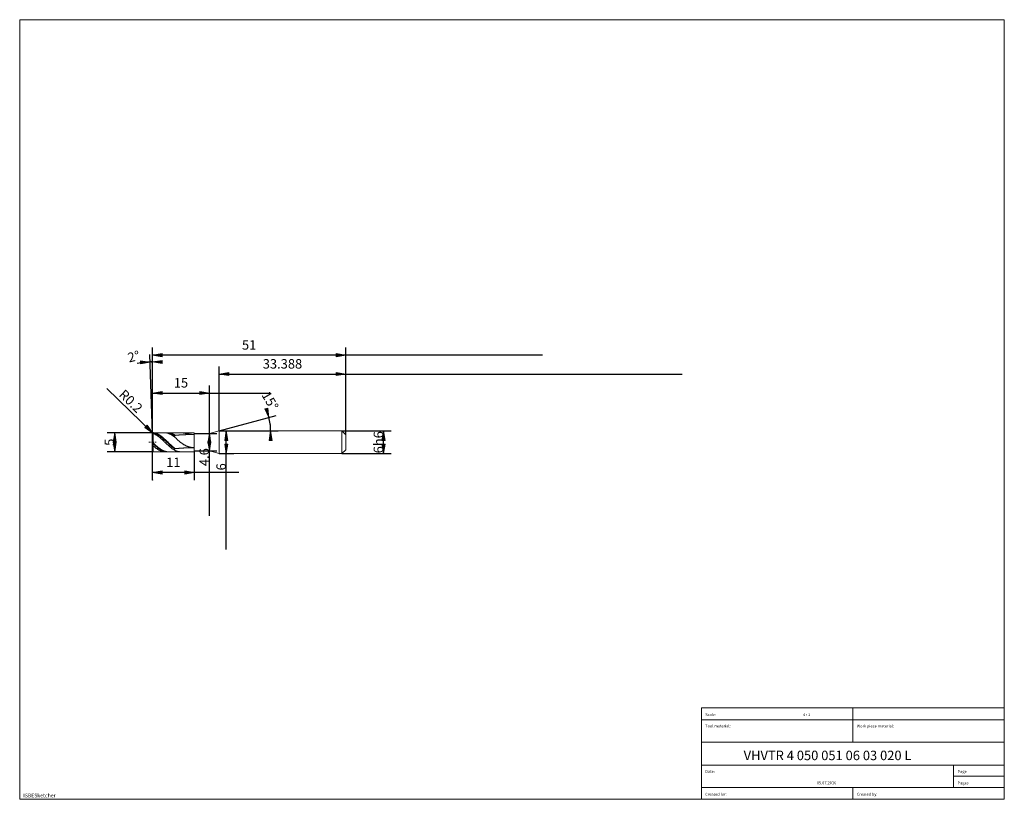
# Model space of a CAD drawing. Units: millimetres. Extents: x -126 to 134, y -103 to 103.
import ezdxf

# ---------------------------------------------------------------- set-up
doc = ezdxf.new("R2010")
doc.units = ezdxf.units.MM
doc.header["$MEASUREMENT"] = 0
doc.layers.get('0').update_dxf_attribs({"lineweight": 0})
for name, color, linetype, lineweight in [('Bemassung', 7, 'Continuous', 0), ('Geo', 7, 'Continuous', 0), ('Rahmen', 7, 'Continuous', 0), ('Text', 7, 'Continuous', 0)]:
    doc.layers.add(name, color=color, linetype=linetype, lineweight=lineweight)
doc.styles.get("Standard").update_dxf_attribs({"font": 'Arial'})
doc.dimstyles.new('BEM-ISBE', dxfattribs={"dimtxt": 2.5, "dimasz": 2.5, "dimexe": 1.25, "dimexo": 0.625, "dimtad": 1, "dimdec": 3, "dimzin": 0, "dimdsep": 46, "dimtxsty": 'Standard', "dimblk": 'VDDIM_DEFAULT', "dimcen": 0.09, "dimadec": 3, "dimazin": 0, "dimtol": 1, "dimtm": 1e-09, "dimtfac": 0.5, "dimtdec": 3, "dimtmove": 0, "dimatfit": 3, "dimfxl": 1, "dimtolj": 1, "dimtzin": 0, "dimarcsym": 0})

# ---------------------------------------------------------------- blocks, each defined once
blk = doc.blocks.new('VDDIM_DEFAULT')
at = {"linetype": 'Continuous'}
blk.add_hatch(color=0, dxfattribs=at).paths.add_polyline_path([(0, 0), (-1, -0.1665), (-1, 0.1665)], flags=0)
at = {"color": 0, "linetype": 'Continuous'}
blk.add_lwpolyline([(0, 0), (-1, -0.1665), (-1, 0.1665), (0, 0)], dxfattribs=at)
blk = doc.blocks.new('*D7')
at = {"layer": 'Bemassung', "color": 0, "lineweight": -2}
for p, q in [((-90.45, -18.72), (-90.45, 16.28)), ((-75.45, -6.42), (-75.45, 6.28)), ((-90.45, 4.28), (-59.56, 4.28))]:
    blk.add_line(p, q, dxfattribs=at)
at = {"layer": 'Bemassung', "color": 0}
for p in [(-75.45, -6.42), (-90.45, -18.72)]:
    blk.add_point(p, dxfattribs=at)
at = {"layer": 'Bemassung', "color": 0, "lineweight": -2, "xscale": 2.5, "yscale": 2.5, "zscale": 2.5, "rotation": 180}
blk.add_blockref('VDDIM_DEFAULT', (-90.45, 4.28), dxfattribs=at)
at = {"layer": 'Bemassung', "color": 0, "lineweight": -2, "xscale": 2.5, "yscale": 2.5, "zscale": 2.5}
blk.add_blockref('VDDIM_DEFAULT', (-75.45, 4.28), dxfattribs=at)
at = {"layer": 'Bemassung', "color": 0, "insert": (-82.95, 4.95), "char_height": 2.5, "attachment_point": 8}
blk.add_mtext('15', dxfattribs=at)
blk = doc.blocks.new('*D10')
at = {"layer": 'Bemassung', "color": 0, "lineweight": -2}
for p, q in [((-39.45, -6.72), (-39.45, 16.28)), ((-72.84, -5.72), (-72.84, 11.28)), ((-72.84, 9.28), (49.36, 9.28))]:
    blk.add_line(p, q, dxfattribs=at)
at = {"layer": 'Bemassung', "color": 0}
for p in [(-72.84, -5.72), (-39.45, -6.72)]:
    blk.add_point(p, dxfattribs=at)
at = {"layer": 'Bemassung', "color": 0, "lineweight": -2, "xscale": 2.5, "yscale": 2.5, "zscale": 2.5, "rotation": 180}
blk.add_blockref('VDDIM_DEFAULT', (-72.84, 9.28), dxfattribs=at)
at = {"layer": 'Bemassung', "color": 0, "lineweight": -2, "xscale": 2.5, "yscale": 2.5, "zscale": 2.5}
blk.add_blockref('VDDIM_DEFAULT', (-39.45, 9.28), dxfattribs=at)
at = {"layer": 'Bemassung', "color": 0, "insert": (-56.14, 9.95), "char_height": 2.5, "attachment_point": 8}
blk.add_mtext('33.388', dxfattribs=at)
blk = doc.blocks.new('*D12')
at = {"layer": 'Bemassung', "color": 0, "lineweight": -2}
for p, q in [((-90.45, -18.72), (-90.45, 16.28)), ((-79.45, -11.02), (-79.45, -18.72)), ((-67.65, -16.72), (-90.45, -16.72))]:
    blk.add_line(p, q, dxfattribs=at)
at = {"layer": 'Bemassung', "color": 0}
for p in [(-79.45, -11.02), (-90.45, -18.72)]:
    blk.add_point(p, dxfattribs=at)
at = {"layer": 'Bemassung', "color": 0, "lineweight": -2, "xscale": 2.5, "yscale": 2.5, "zscale": 2.5, "rotation": 180}
blk.add_blockref('VDDIM_DEFAULT', (-90.45, -16.72), dxfattribs=at)
at = {"layer": 'Bemassung', "color": 0, "lineweight": -2, "xscale": 2.5, "yscale": 2.5, "zscale": 2.5}
blk.add_blockref('VDDIM_DEFAULT', (-79.45, -16.72), dxfattribs=at)
at = {"layer": 'Bemassung', "color": 0, "insert": (-84.95, -16.05), "char_height": 2.5, "attachment_point": 8}
blk.add_mtext('11', dxfattribs=at)
blk = doc.blocks.new('*D13')
at = {"layer": 'Bemassung', "color": 0, "lineweight": -2}
for p, q in [((-90.45, -18.72), (-90.45, 16.28)), ((-39.45, -6.72), (-39.45, 16.28)), ((12.48, 14.28), (-90.45, 14.28))]:
    blk.add_line(p, q, dxfattribs=at)
at = {"layer": 'Bemassung', "color": 0}
for p in [(-39.45, -6.72), (-90.45, -18.72)]:
    blk.add_point(p, dxfattribs=at)
at = {"layer": 'Bemassung', "color": 0, "lineweight": -2, "xscale": 2.5, "yscale": 2.5, "zscale": 2.5, "rotation": 180}
blk.add_blockref('VDDIM_DEFAULT', (-90.45, 14.28), dxfattribs=at)
at = {"layer": 'Bemassung', "color": 0, "lineweight": -2, "xscale": 2.5, "yscale": 2.5, "zscale": 2.5}
blk.add_blockref('VDDIM_DEFAULT', (-39.45, 14.28), dxfattribs=at)
at = {"layer": 'Bemassung', "color": 0, "insert": (-64.95, 14.95), "char_height": 2.5, "attachment_point": 8}
blk.add_mtext('51', dxfattribs=at)
blk = doc.blocks.new('*D3')
at = {"layer": 'Bemassung', "color": 0, "lineweight": -2}
for q in [(-91.18, 14.47), (-90.45, 14.48)]:
    blk.add_line((-90.45, -6.43), q, dxfattribs=at)
blk.add_arc((-90.45, -6.43), 18.91, 90, 102.3727, dxfattribs=at)
at = {"layer": 'Bemassung', "color": 0}
for p in [(-91.11, 12.47), (-90.78, 12.48), (-90.45, 12.48), (-90.45, -6.43)]:
    blk.add_point(p, dxfattribs=at)
at = {"layer": 'Bemassung', "color": 0, "lineweight": -2, "xscale": 2.5, "yscale": 2.5, "zscale": 2.5}
for p, rotation in [((-91.11, 12.47), 2.15150318055596), ((-90.45, 12.48), 179.848496819447)]:
    blk.add_blockref('VDDIM_DEFAULT', p, dxfattribs=dict(at, rotation=rotation))
at = {"layer": 'Bemassung', "color": 0, "insert": (-94.94, 11.94), "char_height": 2.5, "attachment_point": 8, "rotation": 13.8075}
blk.add_mtext('2°', dxfattribs=at)
blk = doc.blocks.new('*D9')
at = {"layer": 'Bemassung', "color": 0, "lineweight": -2}
for q in [(-57.8, -1.69), (-57.26, -5.72)]:
    blk.add_line((-72.84, -5.72), q, dxfattribs=at)
blk.add_arc((-72.84, -5.72), 13.57, 0, 15.4594, dxfattribs=at)
at = {"layer": 'Bemassung', "color": 0}
for p in [(-59.73, -2.21), (-59.38, -3.95), (-72.84, -5.72), (-59.26, -5.72)]:
    blk.add_point(p, dxfattribs=at)
at = {"layer": 'Bemassung', "color": 0, "lineweight": -2, "xscale": 2.5, "yscale": 2.5, "zscale": 2.5}
for p, rotation in [((-59.73, -2.21), 285.211094772807), ((-59.26, -5.72), 89.7889052272015)]:
    blk.add_blockref('VDDIM_DEFAULT', p, dxfattribs=dict(at, rotation=rotation))
at = {"layer": 'Bemassung', "color": 0, "insert": (-61.16, 1.2), "char_height": 2.5, "attachment_point": 8, "rotation": 300.3987}
blk.add_mtext('15°', dxfattribs=at)
blk = doc.blocks.new('*D5')
at = {"layer": 'Bemassung', "color": 0, "lineweight": -2}
blk.add_line((-90.39, -6.28), (-102.53, 5.44), dxfattribs=at)
at = {"layer": 'Bemassung', "color": 0}
for p in [(-90.39, -6.28), (-90.25, -6.42)]:
    blk.add_point(p, dxfattribs=at)
at = {"layer": 'Bemassung', "color": 0, "lineweight": -2, "xscale": 2.5, "yscale": 2.5, "zscale": 2.5, "rotation": 316}
blk.add_blockref('VDDIM_DEFAULT', (-90.39, -6.28), dxfattribs=at)
at = {"layer": 'Bemassung', "color": 0, "insert": (-97.59, 0.67), "char_height": 2.5, "attachment_point": 8, "rotation": 316}
blk.add_mtext('R0.2', dxfattribs=at)
blk = doc.blocks.new('*D4')
at = {"layer": 'Bemassung', "color": 0, "lineweight": -2}
for p, q in [((-90.25, -6.22), (-102.45, -6.22)), ((-100.45, -11.22), (-100.45, -6.22)), ((-90.25, -11.22), (-102.45, -11.22))]:
    blk.add_line(p, q, dxfattribs=at)
at = {"layer": 'Bemassung', "color": 0}
for p in [(-90.25, -6.22), (-90.25, -11.22)]:
    blk.add_point(p, dxfattribs=at)
at = {"layer": 'Bemassung', "color": 0, "lineweight": -2, "xscale": 2.5, "yscale": 2.5, "zscale": 2.5}
for p, rotation in [((-100.45, -6.22), 90), ((-100.45, -11.22), 270)]:
    blk.add_blockref('VDDIM_DEFAULT', p, dxfattribs=dict(at, rotation=rotation))
at = {"layer": 'Bemassung', "color": 0, "insert": (-99.78, -8.72), "char_height": 2.5, "attachment_point": 8, "rotation": 90}
blk.add_mtext('5', dxfattribs=at)
blk = doc.blocks.new('*D6')
at = {"layer": 'Bemassung', "color": 0, "lineweight": -2}
for p, q in [((-79.45, -6.42), (-73.45, -6.42)), ((-75.45, -28.15), (-75.45, -6.42)), ((-79.45, -11.02), (-73.45, -11.02))]:
    blk.add_line(p, q, dxfattribs=at)
at = {"layer": 'Bemassung', "color": 0}
for p in [(-79.45, -6.42), (-79.45, -11.02)]:
    blk.add_point(p, dxfattribs=at)
at = {"layer": 'Bemassung', "color": 0, "lineweight": -2, "xscale": 2.5, "yscale": 2.5, "zscale": 2.5}
for p, rotation in [((-75.45, -6.42), 90), ((-75.45, -11.02), 270)]:
    blk.add_blockref('VDDIM_DEFAULT', p, dxfattribs=dict(at, rotation=rotation))
at = {"layer": 'Bemassung', "color": 0, "insert": (-74.78, -12.65), "char_height": 2.5, "attachment_point": 8, "rotation": 90}
blk.add_mtext('4.6', dxfattribs=at)
blk = doc.blocks.new('*D8')
at = {"layer": 'Bemassung', "color": 0, "lineweight": -2}
for p, q in [((-72.84, -5.72), (-68.98, -5.72)), ((-70.98, -37.02), (-70.98, -5.72)), ((-72.84, -11.72), (-68.98, -11.72))]:
    blk.add_line(p, q, dxfattribs=at)
at = {"layer": 'Bemassung', "color": 0}
for p in [(-72.84, -5.72), (-72.84, -11.72)]:
    blk.add_point(p, dxfattribs=at)
at = {"layer": 'Bemassung', "color": 0, "lineweight": -2, "xscale": 2.5, "yscale": 2.5, "zscale": 2.5}
for p, rotation in [((-70.98, -5.72), 90), ((-70.98, -11.72), 270)]:
    blk.add_blockref('VDDIM_DEFAULT', p, dxfattribs=dict(at, rotation=rotation))
at = {"layer": 'Bemassung', "color": 0, "insert": (-70.31, -15.21), "char_height": 2.5, "attachment_point": 8, "rotation": 90}
blk.add_mtext('6', dxfattribs=at)
blk = doc.blocks.new('*D11')
at = {"layer": 'Bemassung', "color": 0, "lineweight": -2}
for p, q in [((-40.45, -5.72), (-27.45, -5.72)), ((-29.45, -11.72), (-29.45, -5.72)), ((-40.45, -11.72), (-27.45, -11.72))]:
    blk.add_line(p, q, dxfattribs=at)
at = {"layer": 'Bemassung', "color": 0}
for p in [(-40.45, -5.72), (-40.45, -11.72)]:
    blk.add_point(p, dxfattribs=at)
at = {"layer": 'Bemassung', "color": 0, "lineweight": -2, "xscale": 2.5, "yscale": 2.5, "zscale": 2.5}
for p, rotation in [((-29.45, -5.72), 90), ((-29.45, -11.72), 270)]:
    blk.add_blockref('VDDIM_DEFAULT', p, dxfattribs=dict(at, rotation=rotation))
at = {"layer": 'Bemassung', "color": 0, "insert": (-28.78, -8.72), "char_height": 2.5, "attachment_point": 8, "rotation": 90}
blk.add_mtext('6h6', dxfattribs=at)

msp = doc.modelspace()

# ---------------------------------------------------------------- linework, layer by layer
at = {"layer": 'Geo'}
for p, q in [((-90.4485, -6.4189), (-90.3485, -6.2476)), ((-90.4485, -6.4623), (-90.3485, -6.3004)), ((-90.4485, -6.5315), (-90.3485, -6.3979)), ((-90.3683, -8.7189), (-90.4484, -6.4259)), ((-90.3485, -6.2476), (-90.2485, -6.2263)), ((-90.3485, -6.3004), (-90.2485, -6.2886)), ((-90.3485, -6.3979), (-90.2485, -6.4077)), ((-90.2485, -6.2189), (-79.4485, -6.2189)), ((-90.2485, -6.2189), (-90.2485, -11.2189)), ((-90.2485, -6.2189), (-90.2485, -11.2189)), ((-90.2485, -6.2263), (-90.1485, -6.2356)), ((-90.2485, -6.2886), (-90.1485, -6.3071)), ((-90.2485, -6.4077), (-90.1485, -6.4461)), ((-90.1485, -6.2356), (-90.0485, -6.2485)), ((-90.1485, -6.3071), (-90.0485, -6.3292)), ((-90.1485, -6.4461), (-90.0485, -6.4879)), ((-90.0485, -6.2485), (-89.9485, -6.2651)), ((-90.0485, -6.3292), (-89.9485, -6.3548)), ((-90.0485, -6.4879), (-89.9485, -6.533)), ((-89.9485, -6.2651), (-89.8485, -6.2853)), ((-89.9485, -6.3548), (-89.8485, -6.3839)), ((-89.9485, -6.533), (-89.8485, -6.5812)), ((-89.8485, -6.2853), (-89.7485, -6.3091)), ((-89.8485, -6.3839), (-89.7485, -6.4165)), ((-89.8485, -6.5812), (-89.7485, -6.6327)), ((-89.7485, -6.3091), (-89.6485, -6.3365)), ((-89.7485, -6.4165), (-89.6485, -6.4525)), ((-89.7485, -6.6327), (-89.6485, -6.6873)), ((-89.6485, -6.3365), (-89.5485, -6.3674)), ((-89.6485, -6.4525), (-89.5485, -6.4919)), ((-89.6485, -6.6873), (-89.5485, -6.7448)), ((-89.5485, -6.3674), (-89.4485, -6.4018)), ((-89.5485, -6.4919), (-89.4485, -6.5345)), ((-89.5485, -6.7448), (-89.4485, -6.8053)), ((-89.4485, -6.4018), (-89.3485, -6.4397)), ((-89.4485, -6.5345), (-89.3485, -6.5804)), ((-89.4485, -6.8053), (-89.3485, -6.8686)), ((-89.3485, -6.4397), (-89.2485, -6.4809)), ((-89.3485, -6.5804), (-89.2485, -6.6295)), ((-89.3485, -6.8686), (-89.2485, -6.9347)), ((-89.2485, -6.4809), (-89.1485, -6.5254)), ((-89.2485, -6.6295), (-89.1485, -6.6816)), ((-89.2485, -6.9347), (-89.1485, -7.0034)), ((-89.1485, -6.5254), (-89.0485, -6.5732)), ((-89.1485, -6.6816), (-89.0485, -6.7368)), ((-89.1485, -7.0034), (-89.0485, -7.0747)), ((-89.0485, -6.5732), (-88.9485, -6.6242)), ((-89.0485, -6.7368), (-88.9485, -6.7949)), ((-89.0485, -7.0747), (-88.9485, -7.1483)), ((-88.9485, -6.6242), (-88.8485, -6.6782)), ((-88.9485, -6.7949), (-88.8485, -6.8559)), ((-88.9485, -7.1483), (-88.8485, -7.2244)), ((-88.8485, -6.6782), (-88.7485, -6.7353)), ((-88.8485, -6.8559), (-88.7485, -6.9196)), ((-88.8485, -7.2244), (-88.7485, -7.3026)), ((-88.7485, -6.7353), (-88.6485, -6.7953)), ((-88.7485, -6.9196), (-88.6485, -6.986)), ((-88.7485, -7.3026), (-88.6485, -7.3829)), ((-88.6485, -6.7953), (-88.5485, -6.8582)), ((-88.6485, -6.986), (-88.5485, -7.0549)), ((-88.6485, -7.3829), (-88.5485, -7.4652)), ((-88.5485, -6.8582), (-88.4485, -6.9238)), ((-88.5485, -7.0549), (-88.4485, -7.1263)), ((-88.5485, -7.4652), (-88.4485, -7.5494)), ((-88.4485, -6.9238), (-88.3485, -6.9921)), ((-88.4485, -7.1263), (-88.3485, -7.2001)), ((-88.4485, -7.5494), (-88.3485, -7.6352)), ((-88.3485, -6.9921), (-88.2485, -7.0629)), ((-88.3485, -7.2001), (-88.2485, -7.2761)), ((-88.3485, -7.6352), (-88.2485, -7.7227)), ((-88.2485, -7.0629), (-88.1485, -7.1362)), ((-88.2485, -7.2761), (-88.1485, -7.3543)), ((-88.2485, -7.7227), (-88.1485, -7.8117)), ((-88.1485, -7.1362), (-88.0485, -7.2119)), ((-88.1485, -7.3543), (-88.0485, -7.4345)), ((-88.0485, -7.2119), (-87.9485, -7.2897)), ((-88.0485, -7.4345), (-87.9485, -7.5166)), ((-87.9485, -7.2897), (-87.8485, -7.3697)), ((-87.9485, -7.5166), (-87.8485, -7.6004)), ((-87.8485, -7.3697), (-87.7485, -7.4517)), ((-87.8485, -7.6004), (-87.7485, -7.686)), ((-87.7485, -7.4517), (-87.6485, -7.5356)), ((-87.7485, -7.686), (-87.6485, -7.773)), ((-87.6485, -7.5356), (-87.5485, -7.6212)), ((-87.6485, -7.773), (-87.5485, -7.8615)), ((-87.5485, -7.6212), (-87.4485, -7.7085)), ((-87.4485, -7.7085), (-87.3485, -7.7972)), ((-87.3485, -7.7972), (-87.2485, -7.8873)), ((-87.2485, -6.2197), (-87.1485, -6.2192)), ((-87.1485, -6.2192), (-87.0485, -6.2223)), ((-87.0485, -6.2223), (-86.9485, -6.2292)), ((-86.9485, -6.2292), (-86.8485, -6.2397)), ((-86.8485, -6.2397), (-86.7485, -6.2539)), ((-86.7485, -6.2539), (-86.6485, -6.2718)), ((-86.6485, -6.2718), (-86.5485, -6.2933)), ((-86.5485, -6.2512), (-86.4485, -6.2559)), ((-86.5485, -6.2933), (-86.4485, -6.3184)), ((-86.4485, -6.2202), (-86.3485, -6.219)), ((-86.4485, -6.2559), (-86.3485, -6.2642)), ((-86.4485, -6.3184), (-86.3485, -6.347)), ((-86.3485, -6.219), (-86.2485, -6.2216)), ((-86.3485, -6.2642), (-86.2485, -6.2762)), ((-86.3485, -6.347), (-86.2485, -6.3791)), ((-86.2485, -6.2216), (-86.1485, -6.2278)), ((-86.2485, -6.2762), (-86.1485, -6.2918)), ((-86.2485, -6.3791), (-86.1485, -6.4148)), ((-86.1485, -6.2278), (-86.0485, -6.2378)), ((-86.1485, -6.2918), (-86.0485, -6.311)), ((-86.1485, -6.4148), (-86.0485, -6.4538)), ((-86.0485, -6.2378), (-85.9485, -6.2514)), ((-86.0485, -6.311), (-85.9485, -6.3337)), ((-86.0485, -6.4538), (-85.9485, -6.4962)), ((-85.9485, -6.2514), (-85.8485, -6.2686)), ((-85.9485, -6.3337), (-85.8485, -6.36)), ((-85.9485, -6.4962), (-85.8485, -6.5419)), ((-85.8485, -6.2686), (-85.7485, -6.2895)), ((-85.8485, -6.36), (-85.7485, -6.3898)), ((-85.8485, -6.5419), (-85.7485, -6.5908)), ((-85.7485, -6.2895), (-85.6485, -6.314)), ((-85.7485, -6.3898), (-85.6485, -6.4231)), ((-85.7485, -6.5908), (-85.6485, -6.6428)), ((-85.6485, -6.314), (-85.5485, -6.3421)), ((-85.6485, -6.4231), (-85.5485, -6.4597)), ((-85.6485, -6.6428), (-85.5485, -6.6979)), ((-85.5485, -6.3421), (-85.4485, -6.3737)), ((-85.5485, -6.4597), (-85.4485, -6.4997)), ((-85.5485, -6.6979), (-85.4485, -6.7561)), ((-85.4485, -6.3737), (-85.3485, -6.4088)), ((-85.4485, -6.4997), (-85.3485, -6.543)), ((-85.4485, -6.7561), (-85.3485, -6.8171)), ((-85.3485, -6.4088), (-85.2485, -6.4472)), ((-85.3485, -6.543), (-85.2485, -6.5895)), ((-85.3485, -6.8171), (-85.2485, -6.881)), ((-85.2485, -6.4472), (-85.1485, -6.4891)), ((-85.2485, -6.5895), (-85.1485, -6.6391)), ((-85.2485, -6.881), (-85.1485, -6.9475)), ((-85.1485, -6.4891), (-85.0485, -6.5342)), ((-85.1485, -6.6391), (-85.0485, -6.6919)), ((-85.1485, -6.9475), (-85.0485, -7.0167)), ((-85.0485, -6.5342), (-84.9485, -6.5826)), ((-85.0485, -6.6919), (-84.9485, -6.7476)), ((-85.0485, -7.0167), (-84.9485, -7.0884)), ((-84.9485, -6.5826), (-84.8485, -6.6342)), ((-84.9485, -6.7476), (-84.8485, -6.8062)), ((-84.9485, -7.0884), (-84.8485, -7.1626)), ((-84.8485, -6.6342), (-84.7485, -6.6888)), ((-84.8485, -6.8062), (-84.7485, -6.8677)), ((-84.8485, -7.1626), (-84.7485, -7.239)), ((-84.7485, -6.6888), (-84.6485, -6.7464)), ((-84.7485, -6.8677), (-84.6485, -6.932)), ((-84.7485, -7.239), (-84.6485, -7.3176)), ((-84.6485, -6.7464), (-84.5485, -6.807)), ((-84.6485, -6.932), (-84.5485, -6.9988)), ((-84.6485, -7.3176), (-84.5485, -7.3983)), ((-84.5485, -6.807), (-84.4485, -6.8704)), ((-84.5485, -6.9988), (-84.4485, -7.0683)), ((-84.5485, -7.3983), (-84.4485, -7.481)), ((-84.4485, -6.8704), (-84.3485, -6.8624)), ((-84.4485, -7.481), (-84.3485, -7.5758)), ((-84.3485, -6.8624), (-84.2485, -6.8545)), ((-84.3485, -7.5758), (-84.2485, -7.6708)), ((-84.2485, -6.8545), (-84.1485, -6.8469)), ((-84.2485, -7.6708), (-84.1485, -7.7657)), ((-84.1485, -6.8469), (-84.0485, -6.8394)), ((-84.1485, -7.7657), (-84.0485, -7.8603)), ((-84.0485, -6.8394), (-83.9485, -6.8322)), ((-83.9485, -6.8322), (-83.8485, -6.8251)), ((-83.8485, -6.8251), (-83.7485, -6.8182)), ((-83.7485, -6.8182), (-83.6485, -6.8115)), ((-83.6485, -6.8115), (-83.5485, -6.805)), ((-83.5485, -6.805), (-83.4485, -6.7986)), ((-83.4485, -6.7986), (-83.3485, -6.7925)), ((-83.3485, -6.7925), (-83.2485, -6.7865)), ((-83.2485, -6.7865), (-83.1485, -6.7806)), ((-83.1485, -6.2189), (-83.0485, -6.219)), ((-83.1485, -6.7806), (-83.0485, -6.775)), ((-83.0485, -6.219), (-82.9485, -6.221)), ((-83.0485, -6.775), (-82.9485, -6.7695)), ((-82.9485, -6.221), (-82.8485, -6.2253)), ((-82.9485, -6.7695), (-82.8485, -6.7642)), ((-82.8485, -6.2253), (-82.7485, -6.2317)), ((-82.8485, -6.7642), (-82.7485, -6.7591)), ((-82.7485, -6.2317), (-82.6485, -6.24)), ((-82.7485, -6.7591), (-82.6485, -6.7541)), ((-82.6485, -6.24), (-82.5485, -6.2501)), ((-82.6485, -6.7541), (-82.5485, -6.7493)), ((-82.5485, -6.2501), (-82.4485, -6.2617)), ((-82.5485, -6.7493), (-82.4485, -6.7447)), ((-82.4485, -6.2617), (-82.3485, -6.2747)), ((-82.4485, -6.7447), (-82.3485, -6.7402)), ((-82.3485, -6.2747), (-82.2485, -6.289)), ((-82.3485, -6.7402), (-82.2485, -6.7358)), ((-82.2485, -6.289), (-82.1485, -6.3042)), ((-82.2485, -6.7358), (-82.1485, -6.7317)), ((-82.1485, -6.3042), (-82.0485, -6.3204)), ((-82.1485, -6.7317), (-82.0485, -6.7277)), ((-82.0485, -6.3204), (-81.9485, -6.3372)), ((-82.0485, -6.7277), (-81.9485, -6.7238)), ((-81.9485, -6.3372), (-81.8485, -6.3547)), ((-81.9485, -6.7238), (-81.8485, -6.7201)), ((-81.8485, -6.3547), (-81.7485, -6.3726)), ((-81.8485, -6.7201), (-81.7485, -6.7165)), ((-81.7485, -6.3726), (-81.6485, -6.3908)), ((-81.7485, -6.7165), (-81.6485, -6.7131)), ((-81.6485, -6.3908), (-81.5485, -6.4092)), ((-81.6485, -6.7131), (-81.5485, -6.7099)), ((-81.5485, -6.4092), (-81.4485, -6.4276)), ((-81.5485, -6.7099), (-81.4485, -6.7067)), ((-81.4485, -6.4276), (-81.3485, -6.446)), ((-81.4485, -6.7067), (-81.3485, -6.7038)), ((-81.3485, -6.446), (-81.2485, -6.4642)), ((-81.3485, -6.7038), (-81.2485, -6.701)), ((-81.2485, -6.4642), (-81.1485, -6.4822)), ((-81.2485, -6.701), (-81.1485, -6.6983)), ((-81.1485, -6.4822), (-81.0485, -6.4998)), ((-81.1485, -6.6983), (-81.0485, -6.6957)), ((-81.0485, -6.4998), (-80.9485, -6.5169)), ((-81.0485, -6.6957), (-80.9485, -6.6933)), ((-80.9485, -6.5169), (-80.8485, -6.5335)), ((-80.9485, -6.6933), (-80.8485, -6.6911)), ((-80.8485, -6.5335), (-80.7485, -6.5495)), ((-80.8485, -6.6911), (-80.7485, -6.689)), ((-80.7485, -6.5495), (-80.6485, -6.5647)), ((-80.7485, -6.689), (-80.6485, -6.687)), ((-80.6485, -6.5647), (-80.5485, -6.5792)), ((-80.6485, -6.687), (-80.5485, -6.6852)), ((-80.5485, -6.5792), (-80.4485, -6.5929)), ((-80.5485, -6.6852), (-80.4485, -6.6835)), ((-80.4485, -6.5929), (-80.3485, -6.6057)), ((-80.4485, -6.6835), (-80.3485, -6.6819)), ((-80.3485, -6.6057), (-80.2485, -6.6176)), ((-80.3485, -6.6819), (-80.2485, -6.6805)), ((-80.2485, -6.6176), (-80.1485, -6.6285)), ((-80.2485, -6.6805), (-80.1485, -6.6792)), ((-80.1485, -6.6285), (-80.0485, -6.6383)), ((-80.1485, -6.6792), (-80.0485, -6.6781)), ((-80.0485, -6.6383), (-79.9485, -6.6471)), ((-80.0485, -6.6781), (-79.9485, -6.6771)), ((-79.9485, -6.6471), (-79.8485, -6.6548)), ((-79.9485, -6.6771), (-79.8485, -6.6762)), ((-79.8485, -6.6548), (-79.7485, -6.6613)), ((-79.8485, -6.6762), (-79.7485, -6.6755)), ((-79.7485, -6.6613), (-79.6485, -6.6667)), ((-79.7485, -6.6755), (-79.6485, -6.6749)), ((-79.6485, -6.6667), (-79.5485, -6.671)), ((-79.6485, -6.6749), (-79.5485, -6.6744)), ((-79.5485, -6.671), (-79.4485, -6.674)), ((-79.5485, -6.6744), (-79.4485, -6.674)), ((-79.4485, -6.2189), (-79.4485, -6.4189)), ((-79.4485, -6.2189), (-79.4485, -11.2189)), ((-79.4485, -6.4189), (-75.4485, -6.4189)), ((-79.4485, -6.4189), (-79.4485, -11.0189)), ((-75.4485, -6.4189), (-72.8361, -5.7189)), ((-75.4485, -6.4189), (-75.4485, -11.0189)), ((-72.8361, -5.7189), (-40.4485, -5.7189)), ((-72.8361, -5.7189), (-72.8361, -11.7189)), ((-72.8361, -5.7189), (-72.8361, -11.7189)), ((-40.4485, -5.7189), (-39.4485, -6.7189)), ((-40.4485, -5.7189), (-40.4485, -11.7189)), ((-39.4485, -6.7189), (-39.4485, -8.7189)), ((-39.4485, -6.7189), (-39.4485, -10.7189)), ((-91.4485, -8.7189), (-91.1485, -8.7189)), ((-91.021, -8.7189), (-90.936, -8.7189)), ((-90.7235, -8.7189), (-90.2985, -8.7189)), ((-90.4485, -8.7189), (-90.3485, -8.8141)), ((-90.4485, -8.7189), (-90.4485, -8.7189)), ((-90.4485, -8.7189), (-90.4485, -8.7189)), ((-90.4485, -8.9651), (-90.3485, -9.0585)), ((-90.4485, -9.4297), (-90.3485, -9.5731)), ((-90.3683, -8.7189), (-90.4484, -11.012)), ((-90.3485, -8.8141), (-90.2485, -8.9112)), ((-90.3485, -9.0585), (-90.2485, -9.1533)), ((-90.3485, -9.5731), (-90.2485, -9.672)), ((-90.2485, -8.9112), (-90.1485, -9.007)), ((-90.2485, -9.1533), (-90.1485, -9.2465)), ((-90.2485, -9.672), (-90.1485, -9.7603)), ((-90.171, -8.7189), (-90.086, -8.7189)), ((-90.1485, -9.007), (-90.0485, -9.1023)), ((-90.1485, -9.2465), (-90.0485, -9.339)), ((-90.1485, -9.7603), (-90.0485, -9.847)), ((-90.0485, -9.1023), (-89.9485, -9.1971)), ((-90.0485, -9.339), (-89.9485, -9.4305)), ((-90.0485, -9.847), (-89.9485, -9.932)), ((-89.9485, -9.1971), (-89.8485, -9.2912)), ((-89.9485, -9.4305), (-89.8485, -9.5209)), ((-89.9485, -9.932), (-89.8485, -10.0152)), ((-89.8735, -8.7189), (-89.4485, -8.7189)), ((-89.8485, -9.2912), (-89.7485, -9.3844)), ((-89.8485, -9.5209), (-89.7485, -9.6102)), ((-89.8485, -10.0152), (-89.7485, -10.0965)), ((-89.7485, -9.3844), (-89.6485, -9.4766)), ((-89.7485, -9.6102), (-89.6485, -9.6981)), ((-89.7485, -10.0965), (-89.6485, -10.1758)), ((-89.6485, -9.4766), (-89.5485, -9.5677)), ((-89.6485, -9.6981), (-89.5485, -9.7846)), ((-89.6485, -10.1758), (-89.5485, -10.2529)), ((-89.5485, -9.5677), (-89.4485, -9.6576)), ((-89.5485, -9.7846), (-89.4485, -9.8695)), ((-89.5485, -10.2529), (-89.4485, -10.3277)), ((-89.4485, -9.6576), (-89.3485, -9.7461)), ((-89.4485, -9.8695), (-89.3485, -9.9527)), ((-89.4485, -10.3277), (-89.3485, -10.4001)), ((-89.3485, -9.7461), (-89.2485, -9.833)), ((-89.3485, -9.9527), (-89.2485, -10.0341)), ((-89.2485, -9.833), (-89.1485, -9.9183)), ((-89.2485, -10.0341), (-89.1485, -10.1135)), ((-89.1485, -9.9183), (-89.0485, -10.0018)), ((-89.1485, -10.1135), (-89.0485, -10.1909)), ((-89.0485, -10.0018), (-88.9485, -10.0835)), ((-89.0485, -10.1909), (-88.9485, -10.2661)), ((-88.9485, -10.0835), (-88.8485, -10.163)), ((-88.9485, -10.2661), (-88.8485, -10.3389)), ((-88.8485, -10.163), (-88.7485, -10.2405)), ((-88.8485, -10.3389), (-88.7485, -10.4094)), ((-88.7485, -10.2405), (-88.6485, -10.3157)), ((-88.6485, -10.3157), (-88.5485, -10.3886)), ((-88.5485, -10.3886), (-88.4485, -10.4589)), ((-88.1485, -7.8117), (-88.0485, -7.902)), ((-88.0485, -7.902), (-87.9485, -7.9936)), ((-87.9485, -7.9936), (-87.8485, -8.0862)), ((-87.8485, -8.0862), (-87.7485, -8.1797)), ((-87.7485, -8.1797), (-87.6485, -8.274)), ((-87.6485, -8.274), (-87.5485, -8.369)), ((-87.5485, -7.8615), (-87.4485, -7.9512)), ((-87.5485, -8.369), (-87.4485, -8.4645)), ((-87.4485, -7.9512), (-87.3485, -8.0421)), ((-87.4485, -8.4645), (-87.3485, -8.5604)), ((-87.3485, -8.0421), (-87.2485, -8.1339)), ((-87.3485, -8.5604), (-87.2485, -8.6566)), ((-87.2485, -7.8873), (-87.1485, -7.9786)), ((-87.2485, -8.1339), (-87.1485, -8.2267)), ((-87.2485, -8.6566), (-87.1485, -8.7528)), ((-87.1485, -7.9786), (-87.0485, -8.0711)), ((-87.1485, -8.2267), (-87.0485, -8.3201)), ((-87.1485, -8.7528), (-87.0485, -8.8489)), ((-87.0485, -8.0711), (-86.9485, -8.1645)), ((-87.0485, -8.3201), (-86.9485, -8.4142)), ((-87.0485, -8.8489), (-86.9485, -8.9449)), ((-86.9485, -8.1645), (-86.8485, -8.2587)), ((-86.9485, -8.4142), (-86.8485, -8.5087)), ((-86.9485, -8.9449), (-86.8485, -9.0406)), ((-86.8485, -8.2587), (-86.7485, -8.3536)), ((-86.8485, -8.5087), (-86.7485, -8.6035)), ((-86.8485, -9.0406), (-86.7485, -9.1357)), ((-86.7485, -8.3536), (-86.6485, -8.449)), ((-86.7485, -8.6035), (-86.6485, -8.6985)), ((-86.7485, -9.1357), (-86.6485, -9.2303)), ((-86.6485, -8.449), (-86.5485, -8.5449)), ((-86.6485, -8.6985), (-86.5485, -8.7935)), ((-86.6485, -9.2303), (-86.5485, -9.3241)), ((-86.5485, -8.5449), (-86.4485, -8.641)), ((-86.5485, -8.7935), (-86.4485, -8.8884)), ((-86.5485, -9.3241), (-86.4485, -9.4169)), ((-86.4485, -8.641), (-86.3485, -8.7372)), ((-86.4485, -8.8884), (-86.3485, -8.9831)), ((-86.4485, -9.4169), (-86.3485, -9.5088)), ((-86.3485, -8.7372), (-86.2485, -8.8334)), ((-86.3485, -8.9831), (-86.2485, -9.0773)), ((-86.3485, -9.5088), (-86.2485, -9.5995)), ((-86.2485, -8.8334), (-86.1485, -8.9294)), ((-86.2485, -9.0773), (-86.1485, -9.171)), ((-86.2485, -9.5995), (-86.1485, -9.6889)), ((-86.1485, -8.9294), (-86.0485, -9.0251)), ((-86.1485, -9.171), (-86.0485, -9.2641)), ((-86.1485, -9.6889), (-86.0485, -9.7768)), ((-86.0485, -9.0251), (-85.9485, -9.1203)), ((-86.0485, -9.2641), (-85.9485, -9.3564)), ((-86.0485, -9.7768), (-85.9485, -9.8632)), ((-85.9485, -9.1203), (-85.8485, -9.215)), ((-85.9485, -9.3564), (-85.8485, -9.4477)), ((-85.9485, -9.8632), (-85.8485, -9.9479)), ((-85.8485, -9.215), (-85.7485, -9.3089)), ((-85.8485, -9.4477), (-85.7485, -9.5379)), ((-85.8485, -9.9479), (-85.7485, -10.0308)), ((-85.7485, -9.3089), (-85.6485, -9.402)), ((-85.7485, -9.5379), (-85.6485, -9.6269)), ((-85.7485, -10.0308), (-85.6485, -10.1117)), ((-85.6485, -9.402), (-85.5485, -9.494)), ((-85.6485, -9.6269), (-85.5485, -9.7146)), ((-85.6485, -10.1117), (-85.5485, -10.1905)), ((-85.5485, -9.494), (-85.4485, -9.5849)), ((-85.5485, -9.7146), (-85.4485, -9.8008)), ((-85.5485, -10.1905), (-85.4485, -10.2672)), ((-85.4485, -9.5849), (-85.3485, -9.6745)), ((-85.4485, -9.8008), (-85.3485, -9.8854)), ((-85.4485, -10.2672), (-85.3485, -10.3416)), ((-85.3485, -9.6745), (-85.2485, -9.7627)), ((-85.3485, -9.8854), (-85.2485, -9.9683)), ((-85.3485, -10.3416), (-85.2485, -10.4136)), ((-85.2485, -9.7627), (-85.1485, -9.8493)), ((-85.2485, -9.9683), (-85.1485, -10.0493)), ((-85.1485, -9.8493), (-85.0485, -9.9343)), ((-85.1485, -10.0493), (-85.0485, -10.1283)), ((-85.0485, -9.9343), (-84.9485, -10.0175)), ((-85.0485, -10.1283), (-84.9485, -10.2053)), ((-84.9485, -10.0175), (-84.8485, -10.0987)), ((-84.9485, -10.2053), (-84.8485, -10.28)), ((-84.8485, -10.0987), (-84.7485, -10.1779)), ((-84.8485, -10.28), (-84.7485, -10.3525)), ((-84.7485, -10.1779), (-84.6485, -10.2549)), ((-84.7485, -10.3525), (-84.6485, -10.4225)), ((-84.6485, -10.2549), (-84.5485, -10.3297)), ((-84.5485, -10.3297), (-84.4485, -10.4021)), ((-84.4485, -10.4021), (-84.3485, -10.3932)), ((-84.3485, -10.3932), (-84.2485, -10.3845)), ((-84.2485, -10.3845), (-84.1485, -10.3759)), ((-84.1485, -10.3759), (-84.0485, -10.3674)), ((-84.0485, -7.8603), (-83.9485, -7.9543)), ((-84.0485, -10.3674), (-83.9485, -10.3591)), ((-83.9485, -7.9543), (-83.8485, -8.0475)), ((-83.9485, -10.3591), (-83.8485, -10.3509)), ((-83.8485, -8.0475), (-83.7485, -8.1397)), ((-83.8485, -10.3509), (-83.7485, -10.3429)), ((-83.7485, -8.1397), (-83.6485, -8.2307)), ((-83.7485, -10.3429), (-83.6485, -10.335)), ((-83.6485, -8.2307), (-83.5485, -8.3203)), ((-83.6485, -10.335), (-83.5485, -10.3273)), ((-83.5485, -8.3203), (-83.4485, -8.4084)), ((-83.5485, -10.3273), (-83.4485, -10.3197)), ((-83.4485, -8.4084), (-83.3485, -8.4947)), ((-83.4485, -10.3197), (-83.3485, -10.3123)), ((-83.3485, -8.4947), (-83.2485, -8.5793)), ((-83.3485, -10.3123), (-83.2485, -10.305)), ((-83.2485, -8.5793), (-83.1485, -8.6619)), ((-83.2485, -10.305), (-83.1485, -10.2979)), ((-83.1485, -8.6619), (-83.0485, -8.7425)), ((-83.1485, -10.2979), (-83.0485, -10.2909)), ((-83.0485, -8.7425), (-82.9485, -8.821)), ((-83.0485, -10.2909), (-82.9485, -10.2841)), ((-82.9485, -8.821), (-82.8485, -8.8973)), ((-82.9485, -10.2841), (-82.8485, -10.2775)), ((-82.8485, -8.8973), (-82.7485, -8.9713)), ((-82.8485, -10.2775), (-82.7485, -10.271)), ((-82.7485, -8.9713), (-82.6485, -9.0431)), ((-82.7485, -10.271), (-82.6485, -10.2647)), ((-82.6485, -9.0431), (-82.5485, -9.1125)), ((-82.6485, -10.2647), (-82.5485, -10.2586)), ((-82.5485, -9.1125), (-82.4485, -9.1795)), ((-82.5485, -10.2586), (-82.4485, -10.2526)), ((-82.4485, -9.1795), (-82.3485, -9.2442)), ((-82.4485, -10.2526), (-82.3485, -10.2468)), ((-82.3485, -9.2442), (-82.2485, -9.3065)), ((-82.3485, -10.2468), (-82.2485, -10.2412)), ((-82.2485, -9.3065), (-82.1485, -9.3663)), ((-82.2485, -10.2412), (-82.1485, -10.2358)), ((-82.1485, -9.3663), (-82.0485, -9.4238)), ((-82.1485, -10.2358), (-82.0485, -10.2305)), ((-82.0485, -9.4238), (-81.9485, -9.4788)), ((-82.0485, -10.2305), (-81.9485, -10.2254)), ((-81.9485, -9.4788), (-81.8485, -9.5315)), ((-81.9485, -10.2254), (-81.8485, -10.2205)), ((-81.8485, -9.5315), (-81.7485, -9.5819)), ((-81.8485, -10.2205), (-81.7485, -10.2157)), ((-81.7485, -9.5819), (-81.6485, -9.6298)), ((-81.7485, -10.2157), (-81.6485, -10.2111)), ((-81.6485, -9.6298), (-81.5485, -9.6755)), ((-81.6485, -10.2111), (-81.5485, -10.2067)), ((-81.5485, -9.6755), (-81.4485, -9.7189)), ((-81.5485, -10.2067), (-81.4485, -10.2025)), ((-81.4485, -9.7189), (-81.3485, -9.76)), ((-81.4485, -10.2025), (-81.3485, -10.1985)), ((-81.3485, -9.76), (-81.2485, -9.7989)), ((-81.3485, -10.1985), (-81.2485, -10.1947)), ((-81.2485, -9.7989), (-81.1485, -9.8356)), ((-81.2485, -10.1947), (-81.1485, -10.191)), ((-81.1485, -9.8356), (-81.0485, -9.8702)), ((-81.1485, -10.191), (-81.0485, -10.1875)), ((-81.0485, -9.8702), (-80.9485, -9.9026)), ((-81.0485, -10.1875), (-80.9485, -10.1842)), ((-80.9485, -9.9026), (-80.8485, -9.933)), ((-80.9485, -10.1842), (-80.8485, -10.1811)), ((-80.8485, -9.933), (-80.7485, -9.9613)), ((-80.8485, -10.1811), (-80.7485, -10.1782)), ((-80.7485, -9.9613), (-80.6485, -9.9876)), ((-80.7485, -10.1782), (-80.6485, -10.1754)), ((-80.6485, -9.9876), (-80.5485, -10.0119)), ((-80.6485, -10.1754), (-80.5485, -10.1729)), ((-80.5485, -10.0119), (-80.4485, -10.0343)), ((-80.5485, -10.1729), (-80.4485, -10.1705)), ((-80.4485, -10.0343), (-80.3485, -10.0547)), ((-80.4485, -10.1705), (-80.3485, -10.1683)), ((-80.3485, -10.0547), (-80.2485, -10.0733)), ((-80.3485, -10.1683), (-80.2485, -10.1663)), ((-80.2485, -10.0733), (-80.1485, -10.09)), ((-80.2485, -10.1663), (-80.1485, -10.1645)), ((-80.1485, -10.09), (-80.0485, -10.1049)), ((-80.1485, -10.1645), (-80.0485, -10.1629)), ((-80.0485, -10.1049), (-79.9485, -10.118)), ((-80.0485, -10.1629), (-79.9485, -10.1614)), ((-79.9485, -10.118), (-79.8485, -10.1293)), ((-79.9485, -10.1614), (-79.8485, -10.1602)), ((-79.8485, -10.1293), (-79.7485, -10.1389)), ((-79.8485, -10.1602), (-79.7485, -10.1591)), ((-79.7485, -10.1389), (-79.6485, -10.1467)), ((-79.7485, -10.1591), (-79.6485, -10.1583)), ((-79.6485, -10.1467), (-79.5485, -10.1528)), ((-79.6485, -10.1583), (-79.5485, -10.1576)), ((-79.5485, -10.1528), (-79.4485, -10.1571)), ((-79.5485, -10.1576), (-79.4485, -10.1571)), ((-90.2485, -11.2189), (-79.4485, -11.2189)), ((-89.3485, -10.4001), (-89.2485, -10.4701)), ((-89.2485, -10.4701), (-89.1485, -10.5374)), ((-89.1485, -10.5374), (-89.0485, -10.6021)), ((-89.0485, -10.6021), (-88.9485, -10.664)), ((-88.9485, -10.664), (-88.8485, -10.723)), ((-88.8485, -10.723), (-88.7485, -10.779)), ((-88.7485, -10.4094), (-88.6485, -10.4774)), ((-88.7485, -10.779), (-88.6485, -10.832)), ((-88.6485, -10.4774), (-88.5485, -10.5428)), ((-88.6485, -10.832), (-88.5485, -10.8818)), ((-88.5485, -10.5428), (-88.4485, -10.6055)), ((-88.5485, -10.8818), (-88.4485, -10.9285)), ((-88.4485, -10.4589), (-88.3485, -10.5267)), ((-88.4485, -10.6055), (-88.3485, -10.6654)), ((-88.4485, -10.9285), (-88.3485, -10.9718)), ((-88.3485, -10.5267), (-88.2485, -10.5918)), ((-88.3485, -10.6654), (-88.2485, -10.7224)), ((-88.3485, -10.9718), (-88.2485, -11.0119)), ((-88.2485, -10.5918), (-88.1485, -10.6542)), ((-88.2485, -10.7224), (-88.1485, -10.7764)), ((-88.2485, -11.0119), (-88.1485, -11.0485)), ((-88.1485, -10.6542), (-88.0485, -10.7136)), ((-88.1485, -10.7764), (-88.0485, -10.8274)), ((-88.1485, -11.0485), (-88.0485, -11.0817)), ((-88.0485, -10.7136), (-87.9485, -10.7701)), ((-88.0485, -10.8274), (-87.9485, -10.8753)), ((-88.0485, -11.0817), (-87.9485, -11.1114)), ((-87.9485, -10.7701), (-87.8485, -10.8236)), ((-87.9485, -10.8753), (-87.8485, -10.9199)), ((-87.9485, -11.1114), (-87.8485, -11.1375)), ((-87.8485, -10.8236), (-87.7485, -10.874)), ((-87.8485, -10.9199), (-87.7485, -10.9613)), ((-87.8485, -11.1375), (-87.7485, -11.1601)), ((-87.7485, -10.874), (-87.6485, -10.9211)), ((-87.7485, -10.9613), (-87.6485, -10.9994)), ((-87.7485, -11.1601), (-87.6485, -11.179)), ((-87.6485, -10.9211), (-87.5485, -10.965)), ((-87.6485, -10.9994), (-87.5485, -11.0341)), ((-87.6485, -11.179), (-87.5485, -11.1943)), ((-87.5485, -10.965), (-87.4485, -11.0056)), ((-87.5485, -11.0341), (-87.4485, -11.0654)), ((-87.5485, -11.1943), (-87.4485, -11.206)), ((-87.4485, -11.0056), (-87.3485, -11.0428)), ((-87.4485, -11.0654), (-87.3485, -11.0932)), ((-87.4485, -11.206), (-87.3485, -11.2139)), ((-87.3485, -11.0428), (-87.2485, -11.0766)), ((-87.3485, -11.0932), (-87.2485, -11.1175)), ((-87.3485, -11.2139), (-87.2485, -11.2182)), ((-87.2485, -11.0766), (-87.1485, -11.1068)), ((-87.2485, -11.1175), (-87.1485, -11.1383)), ((-87.1485, -11.1068), (-87.0485, -11.1335)), ((-87.1485, -11.1383), (-87.0485, -11.1554)), ((-87.0485, -11.1335), (-86.9485, -11.1567)), ((-87.0485, -11.1554), (-86.9485, -11.1689)), ((-86.9485, -11.1567), (-86.8485, -11.1762)), ((-86.9485, -11.1689), (-86.8485, -11.1789)), ((-86.8485, -11.1762), (-86.7485, -11.1921)), ((-86.8485, -11.1789), (-86.7485, -11.1851)), ((-86.7485, -11.1851), (-86.6485, -11.1877)), ((-86.7485, -11.1921), (-86.6485, -11.2043)), ((-86.6485, -11.2043), (-86.5485, -11.2129)), ((-86.5485, -11.2129), (-86.4485, -11.2177)), ((-85.2485, -10.4136), (-85.1485, -10.4831)), ((-85.1485, -10.4831), (-85.0485, -10.5499)), ((-85.0485, -10.5499), (-84.9485, -10.6141)), ((-84.9485, -10.6141), (-84.8485, -10.6754)), ((-84.8485, -10.6754), (-84.7485, -10.7338)), ((-84.7485, -10.7338), (-84.6485, -10.7893)), ((-84.6485, -10.4225), (-84.5485, -10.49)), ((-84.6485, -10.7893), (-84.5485, -10.8417)), ((-84.5485, -10.49), (-84.4485, -10.5549)), ((-84.5485, -10.8417), (-84.4485, -10.8909)), ((-84.4485, -10.8909), (-84.3485, -10.9423)), ((-84.3485, -10.9423), (-84.2485, -10.9886)), ((-84.2485, -10.9886), (-84.1485, -11.0301)), ((-84.1485, -11.0301), (-84.0485, -11.0669)), ((-84.0485, -11.0669), (-83.9485, -11.0991)), ((-83.9485, -11.0991), (-83.8485, -11.1271)), ((-83.8485, -11.1271), (-83.7485, -11.1509)), ((-83.7485, -11.1509), (-83.6485, -11.1708)), ((-83.6485, -11.1708), (-83.5485, -11.187)), ((-83.5485, -11.187), (-83.4485, -11.1996)), ((-83.4485, -11.1996), (-83.3485, -11.2089)), ((-83.3485, -11.2089), (-83.2485, -11.215)), ((-83.2485, -11.215), (-83.1485, -11.2183)), ((-83.1485, -11.2183), (-83.0485, -11.2189)), ((-79.4485, -11.2189), (-79.4485, -11.0189)), ((-79.4485, -11.0189), (-75.4485, -11.0189)), ((-75.4485, -11.0189), (-72.8361, -11.7189)), ((-72.8361, -11.7189), (-40.4485, -11.7189)), ((-40.4485, -11.7189), (-39.4485, -10.7189))]:
    msp.add_line(p, q, dxfattribs=at)
for centre, start, end in [((-90.2485, -6.4189), 90, 182), ((-90.2485, -11.0189), 178, 270)]:
    msp.add_arc(centre, 0.2, start, end, dxfattribs=at)
at = {"layer": 'Rahmen'}
for points in [[(-125.5286, 102.8525), (134.4631, 102.8525), (134.4631, -102.9937), (-125.5286, -102.9937)], [(54.4896, -78.8772), (94.4764, -78.8772), (94.4764, -81.989), (54.4896, -81.989)], [(94.4764, -78.8772), (134.4631, -78.8772), (134.4631, -81.989), (94.4764, -81.989)], [(54.4896, -81.989), (94.4764, -81.989), (94.4764, -87.9014), (54.4896, -87.9014)], [(94.4764, -81.989), (134.4631, -81.989), (134.4631, -87.9014), (94.4764, -87.9014)], [(54.4896, -87.9014), (134.4631, -87.9014), (134.4631, -93.9694), (54.4896, -93.9694)], [(54.4896, -93.9694), (121.0824, -93.9694), (121.0824, -99.8819), (54.4896, -99.8819)], [(121.0824, -93.9694), (134.4631, -93.9694), (134.4631, -96.9257), (121.0824, -96.9257)], [(121.0824, -96.9257), (134.4631, -96.9257), (134.4631, -99.8819), (121.0824, -99.8819)], [(54.4896, -99.8819), (94.4764, -99.8819), (94.4764, -102.9937), (54.4896, -102.9937)], [(94.4764, -99.8819), (134.4631, -99.8819), (134.4631, -102.9937), (94.4764, -102.9937)]]:
    msp.add_lwpolyline(points, close=True, dxfattribs=at)

# ---------------------------------------------------------------- texts
at = {"layer": 'Text'}
for s, height, p in [('Scale:', 0.75, (55.5, -81.028)), ('4 : 1', 0.75, (81.3331, -81.028)), ('Tool material:', 0.75, (55.5, -84.028)), ('Work piece material:', 0.75, (95.5, -84.028)), ('VHVTR 4 050 051 06 03 020 L', 2.5, (65.638, -92.6561)), ('Date:', 0.75, (55.5, -96.028)), ('Page', 0.75, (122.1667, -96.028)), ('05.07.2016', 0.75, (84.9549, -99.028)), ('Pages', 0.75, (122.1667, -99.028)), ('Created for:', 0.75, (55.5, -102.028)), ('Created by:', 0.75, (95.5, -102.028)), ('ISBESketcher', 1, (-124.595, -102.4937))]:
    msp.add_text(s, height=height, dxfattribs=at).set_placement(p)

# ---------------------------------------------------------------- dimensions: what is measured, and where the dimension line sits
at = {"layer": 'Bemassung'}
for base, p1, p2, text, picture, middle in [((-90.4485, 14.2811), (-39.4485, -6.7189), (-90.4485, -18.7189), '51', '*D13', (-64.9485, 14.9477)), ((-75.4485, 4.2811), (-90.4485, -18.7189), (-75.4485, -6.4189), '15', '*D7', (-82.9485, 4.9477)), ((-90.4485, -16.7189), (-79.4485, -11.0189), (-90.4485, -18.7189), '11', '*D12', (-84.9485, -16.0523)), ((-39.4485, 9.2811), (-72.8361, -5.7189), (-39.4485, -6.7189), '33.388', '*D10', (-56.1423, 9.9477))]:
    dim = msp.add_linear_dim(base=base, p1=p1, p2=p2, text=text, dimstyle='BEM-ISBE', override={"dimgap": 0.625, "dimlfac": 1, "dimzin": 8, "dimtol": 0, "dimlim": 0, "dimtzin": 8}, dxfattribs=at)
    dim.commit()
    dim.dimension.update_dxf_attribs({"geometry": picture, "text_midpoint": middle})
for base, line1, line2, text, picture, middle in [((-90.7784, 12.4803), ((-90.4484, -6.4259), (-94.5, 12.044)), ((-90.4484, 12.4832), (-90.4484, -6.4259)), '2°', '*D3', (-94.9446, 11.9409)), ((-59.381, -3.9475), ((-72.8361, -5.7189), (-59.7559, -2.1015)), ((-59.2649, -5.7189), (-72.8361, -5.7189)), '15°', '*D9', (-61.1593, 1.1969))]:
    dim = msp.add_angular_dim_2l(base=base, line1=line1, line2=line2, text=text, dimstyle='BEM-ISBE', override={"dimgap": 0.625, "dimazin": 2, "dimtol": 0, "dimlim": 0, "dimtzin": 8}, dxfattribs=at)
    dim.commit()
    dim.dimension.update_dxf_attribs({"geometry": picture, "text_midpoint": middle})
dim = msp.add_radius_dim(center=(-90.2485, -6.4189), mpoint=(-90.3924, -6.28), text='R0.2', dimstyle='BEM-ISBE', override={"dimgap": 0.625, "dimlfac": 1, "dimzin": 8, "dimtol": 0, "dimlim": 0, "dimtzin": 8}, dxfattribs=at)
dim.commit()
dim.dimension.update_dxf_attribs({"geometry": '*D5', "text_midpoint": (-97.5858, 0.6666), "dimtype": 164})
for base, p1, p2, text, picture, middle in [((-100.4485, -6.2189), (-90.2485, -11.2189), (-90.2485, -6.2189), '5', '*D4', (-99.7818, -8.7189)), ((-75.4485, -6.4189), (-79.4485, -11.0189), (-79.4485, -6.4189), '4.6', '*D6', (-74.7818, -12.6505)), ((-70.9772, -5.7189), (-72.8361, -11.7189), (-72.8361, -5.7189), '6', '*D8', (-70.3105, -15.212)), ((-29.4485, -5.7189), (-40.4485, -11.7189), (-40.4485, -5.7189), '6h6', '*D11', (-28.7818, -8.7189))]:
    dim = msp.add_linear_dim(base=base, p1=p1, p2=p2, angle=90, text=text, dimstyle='BEM-ISBE', override={"dimgap": 0.625, "dimlfac": 1, "dimzin": 8, "dimtol": 0, "dimlim": 0, "dimtzin": 8}, dxfattribs=at)
    dim.commit()
    dim.dimension.update_dxf_attribs({"geometry": picture, "text_midpoint": middle})

doc.saveas('drawing.dxf')
